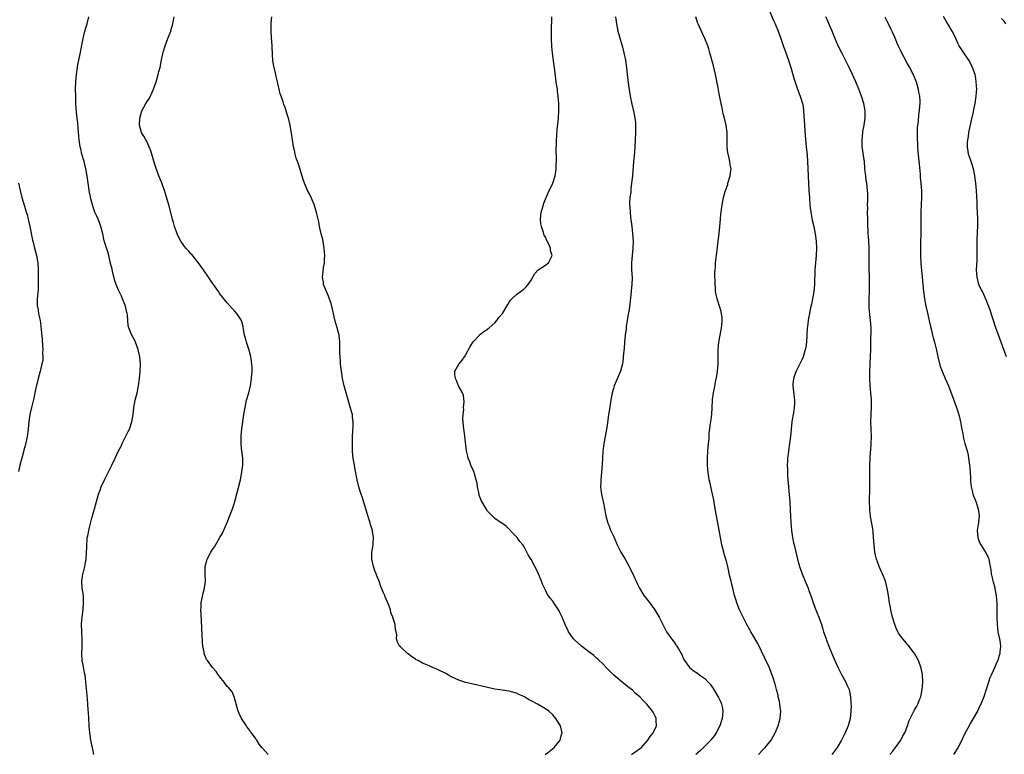
# Model space of a CAD drawing. Units: inches. Extents: x 2631000 to 2634000, y 1437000 to 1440000.
# Drawn here: x 2631524 to 2631796, y 1439325 to 1439528 of the extents above; entities that cross this region are included whole.
import ezdxf

# ---------------------------------------------------------------- set-up
doc = ezdxf.new("R2010")
doc.units = ezdxf.units.IN
doc.header["$MEASUREMENT"] = 0
doc.layers.add('LD26311437_10ft', color=91, linetype='Continuous')

msp = doc.modelspace()

# ---------------------------------------------------------------- linework, layer by layer
at = {"layer": 'LD26311437_10ft'}
for points, elevation in [([(2631730.78, 1439530.78), (2631731.98, 1439527.98), (2631732.44, 1439527), (2631733.3, 1439525), (2631734.03, 1439523), (2631734.79, 1439520.79), (2631735.32, 1439519.32), (2631735.73, 1439518.27), (2631736.18, 1439517), (2631736.37, 1439516.37), (2631736.84, 1439515), (2631737.4, 1439513), (2631737.73, 1439511.73), (2631738.48, 1439509.52), (2631738.64, 1439509), (2631739.4, 1439507), (2631739.55, 1439506.45), (2631740.01, 1439505), (2631740.18, 1439504.18), (2631740.31, 1439503), (2631740.38, 1439501.62), (2631740.48, 1439500.48), (2631740.56, 1439499), (2631740.69, 1439497.31), (2631741.09, 1439493), (2631741.28, 1439490.72), (2631741.38, 1439489), (2631741.81, 1439481), (2631741.93, 1439479), (2631742.1, 1439477), (2631742.19, 1439476.19), (2631742.35, 1439475), (2631742.65, 1439473.35), (2631742.74, 1439472.74), (2631743.13, 1439471), (2631743.52, 1439469), (2631743.78, 1439467), (2631743.86, 1439465), (2631743.78, 1439463), (2631743.6, 1439461), (2631743.45, 1439459), (2631743.34, 1439455), (2631743.17, 1439453), (2631742.82, 1439451), (2631742.5, 1439449.5), (2631742.19, 1439448.19), (2631741.94, 1439447), (2631741.69, 1439445.69), (2631741.58, 1439445), (2631741.39, 1439443.39), (2631741.36, 1439443), (2631741.26, 1439441), (2631741.13, 1439439), (2631740.84, 1439437.16), (2631740.81, 1439437), (2631740.18, 1439435), (2631739.83, 1439434.17), (2631739.28, 1439433), (2631738.29, 1439431), (2631737.92, 1439430.08), (2631737.54, 1439429), (2631737.38, 1439427.38), (2631737.33, 1439427), (2631737.71, 1439423.71), (2631737.84, 1439423), (2631737.83, 1439422.17), (2631737.77, 1439421), (2631737.5, 1439419.5), (2631737.33, 1439418.67), (2631737.08, 1439417), (2631736.73, 1439413), (2631736.47, 1439411), (2631736.16, 1439409), (2631736.07, 1439408.07), (2631735.93, 1439407), (2631735.86, 1439406.14), (2631735.84, 1439405), (2631735.86, 1439403.86), (2631735.86, 1439403), (2631735.93, 1439402.07), (2631736.04, 1439400.04), (2631736.17, 1439399), (2631736.29, 1439397.71), (2631736.49, 1439395), (2631736.63, 1439392.63), (2631736.69, 1439391), (2631736.78, 1439389.22), (2631736.98, 1439387), (2631737.3, 1439385), (2631737.58, 1439383.58), (2631737.73, 1439383), (2631738.16, 1439381), (2631738.61, 1439379), (2631739.21, 1439377), (2631739.96, 1439375), (2631740.79, 1439373), (2631741.58, 1439371), (2631741.88, 1439370.12), (2631742.49, 1439368.49), (2631742.98, 1439367), (2631743.76, 1439365), (2631744.12, 1439364.12), (2631744.54, 1439363), (2631745.25, 1439361), (2631745.68, 1439359.68), (2631745.88, 1439359), (2631746.55, 1439357), (2631746.69, 1439356.69), (2631747.31, 1439355), (2631748.11, 1439353), (2631748.93, 1439351), (2631749.85, 1439349), (2631750.87, 1439347), (2631752, 1439345), (2631752.33, 1439344.33), (2631752.91, 1439343), (2631753.33, 1439341), (2631753.4, 1439339.4), (2631753.43, 1439339), (2631753.44, 1439338.56), (2631753.42, 1439337), (2631753.23, 1439335), (2631752.69, 1439333), (2631751.82, 1439331), (2631750.8, 1439329), (2631749.62, 1439327), (2631748.54, 1439325.46), (2631748.15, 1439325)], 10910), ([(2631544.19, 1439325), (2631543.93, 1439326.07), (2631543.75, 1439327), (2631543.65, 1439327.65), (2631543.37, 1439329), (2631543.08, 1439331), (2631542.9, 1439333), (2631542.76, 1439335), (2631542.67, 1439336.67), (2631542.6, 1439337.4), (2631542.51, 1439339), (2631542.4, 1439340.4), (2631541.96, 1439345), (2631541.81, 1439346.19), (2631541.72, 1439347), (2631541.61, 1439347.61), (2631541.28, 1439349.28), (2631540.97, 1439351), (2631540.88, 1439352.88), (2631540.96, 1439355), (2631540.97, 1439356.97), (2631540.86, 1439359), (2631540.79, 1439361.21), (2631540.93, 1439363), (2631541.17, 1439365), (2631541.34, 1439367), (2631541.27, 1439369), (2631540.94, 1439371), (2631540.82, 1439373), (2631541, 1439374.21), (2631541.14, 1439375), (2631541.17, 1439375.17), (2631541.66, 1439377), (2631541.88, 1439378.12), (2631542, 1439379), (2631542.13, 1439381), (2631542.19, 1439382.19), (2631542.19, 1439383), (2631542.32, 1439384.32), (2631542.36, 1439385), (2631542.48, 1439385.52), (2631542.78, 1439387), (2631543, 1439387.79), (2631543.64, 1439390.36), (2631543.78, 1439391), (2631544.31, 1439393), (2631545.48, 1439397), (2631545.89, 1439398.11), (2631546.19, 1439399), (2631547.09, 1439401), (2631547.75, 1439402.25), (2631549.13, 1439405), (2631550.1, 1439407), (2631551.02, 1439409), (2631551.71, 1439410.29), (2631552.03, 1439411), (2631553.69, 1439414.31), (2631553.99, 1439415), (2631554.62, 1439417), (2631555, 1439419), (2631555.25, 1439421), (2631555.62, 1439423), (2631556.11, 1439425), (2631556.53, 1439427), (2631556.8, 1439429), (2631556.98, 1439431), (2631557.03, 1439433), (2631556.85, 1439435), (2631556.52, 1439436.52), (2631556.4, 1439437), (2631556.02, 1439437.98), (2631555.66, 1439439), (2631555.46, 1439439.46), (2631554.63, 1439441), (2631554.38, 1439441.62), (2631553.8, 1439443), (2631553.65, 1439443.65), (2631553.52, 1439445), (2631553.43, 1439446.57), (2631553.36, 1439447), (2631553.28, 1439447.28), (2631552.9, 1439449), (2631552.1, 1439451), (2631551.77, 1439451.77), (2631551.17, 1439453), (2631551, 1439453.41), (2631550.51, 1439454.51), (2631550.31, 1439455), (2631549.96, 1439455.96), (2631549.33, 1439458.67), (2631549.18, 1439459.18), (2631548.8, 1439460.8), (2631548.78, 1439461), (2631548.71, 1439461.29), (2631548.29, 1439463), (2631548, 1439464), (2631547.06, 1439467.06), (2631546.62, 1439469), (2631546.13, 1439471), (2631545.84, 1439471.84), (2631545.38, 1439473), (2631545, 1439473.87), (2631544.47, 1439475), (2631544.1, 1439476.1), (2631543.75, 1439477), (2631543.34, 1439478.66), (2631543.22, 1439479.22), (2631542.9, 1439481), (2631542.57, 1439483), (2631542.28, 1439485), (2631541.94, 1439487), (2631541.76, 1439487.76), (2631541.45, 1439489), (2631540.87, 1439491), (2631540.52, 1439492.52), (2631540.41, 1439493), (2631540.14, 1439495), (2631540.05, 1439496.05), (2631539.81, 1439498.19), (2631539.7, 1439499.7), (2631539.53, 1439501), (2631539.34, 1439502.66), (2631539.19, 1439505), (2631539.14, 1439507.14), (2631539.13, 1439509), (2631539.18, 1439511), (2631539.34, 1439513), (2631539.62, 1439515), (2631539.77, 1439515.77), (2631540.02, 1439517), (2631540.21, 1439517.79), (2631541.2, 1439523), (2631541.69, 1439525), (2631541.96, 1439525.96), (2631542.28, 1439527), (2631542.79, 1439529)], 10850), ([(2631592.34, 1439325), (2631590.76, 1439326.76), (2631590.59, 1439327), (2631589.86, 1439327.86), (2631589.21, 1439329), (2631589.12, 1439329.12), (2631589, 1439329.31), (2631587.76, 1439331), (2631587.4, 1439331.4), (2631587, 1439332.06), (2631586.57, 1439332.57), (2631586.35, 1439333), (2631585.01, 1439335.01), (2631584.37, 1439336.37), (2631584.09, 1439337), (2631583.68, 1439338.32), (2631583.49, 1439339), (2631583.45, 1439339.45), (2631582.96, 1439340.96), (2631582.35, 1439342.35), (2631581.8, 1439343), (2631581.46, 1439343.46), (2631581, 1439343.87), (2631580.17, 1439345), (2631579, 1439346.48), (2631578.64, 1439347), (2631577.96, 1439347.96), (2631577, 1439349.07), (2631575.56, 1439351), (2631575.33, 1439351.33), (2631575, 1439352.03), (2631574.72, 1439352.72), (2631574.67, 1439353), (2631574.64, 1439353.36), (2631574.32, 1439355), (2631574.17, 1439356.17), (2631574.06, 1439358.06), (2631573.99, 1439359.99), (2631573.88, 1439362.12), (2631573.83, 1439363.83), (2631573.76, 1439365), (2631573.8, 1439365.8), (2631573.87, 1439367), (2631574.39, 1439369.61), (2631574.74, 1439371), (2631574.99, 1439372.99), (2631574.96, 1439375), (2631574.97, 1439377.03), (2631575.35, 1439378.65), (2631575.46, 1439379), (2631576.53, 1439381), (2631576.72, 1439381.28), (2631577, 1439381.72), (2631577.53, 1439382.47), (2631579.03, 1439385), (2631579.74, 1439386.26), (2631581, 1439389.18), (2631582.47, 1439393), (2631583, 1439394.63), (2631583.11, 1439395), (2631584.69, 1439401), (2631585.11, 1439403.11), (2631585.34, 1439405), (2631585.33, 1439406.67), (2631585.36, 1439407), (2631585, 1439409.64), (2631584.85, 1439411), (2631584.84, 1439412.84), (2631584.88, 1439413.12), (2631585.07, 1439415.07), (2631585.63, 1439419), (2631585.95, 1439421), (2631586.4, 1439423), (2631586.99, 1439425.01), (2631587.39, 1439426.61), (2631587.47, 1439427), (2631587.78, 1439429), (2631587.84, 1439430.16), (2631587.93, 1439431), (2631587.93, 1439431.93), (2631587.85, 1439433), (2631587.6, 1439434.4), (2631587.53, 1439435), (2631587.44, 1439435.44), (2631587, 1439437.12), (2631586.4, 1439439), (2631586.12, 1439440.12), (2631585.82, 1439441), (2631585.5, 1439442.5), (2631585.39, 1439443.39), (2631584.95, 1439445), (2631583.67, 1439447), (2631583, 1439447.73), (2631582.38, 1439448.38), (2631581, 1439449.94), (2631579, 1439452.44), (2631578.63, 1439453), (2631577.24, 1439455), (2631577, 1439455.31), (2631575.86, 1439457), (2631574.47, 1439459), (2631573.02, 1439461.02), (2631571.23, 1439463.23), (2631571, 1439463.46), (2631570.29, 1439464.29), (2631569.63, 1439465), (2631569, 1439465.8), (2631568.18, 1439467), (2631567.78, 1439467.78), (2631567.2, 1439469), (2631567, 1439469.53), (2631566.5, 1439471), (2631566.16, 1439472.16), (2631565.92, 1439473), (2631564.86, 1439477), (2631564.01, 1439480.01), (2631563.67, 1439481), (2631563, 1439482.81), (2631562.11, 1439485), (2631561.28, 1439487.28), (2631561, 1439488.11), (2631559.92, 1439491.92), (2631559.48, 1439493), (2631558.7, 1439494.7), (2631558.49, 1439495), (2631558.02, 1439496.02), (2631557.35, 1439497), (2631556.74, 1439499), (2631556.85, 1439501), (2631557.41, 1439503), (2631558.49, 1439505), (2631558.71, 1439505.29), (2631559.5, 1439506.5), (2631560.33, 1439508.33), (2631560.66, 1439509), (2631560.75, 1439509.25), (2631561.35, 1439511), (2631561.95, 1439513), (2631562.14, 1439513.86), (2631562.45, 1439515), (2631562.87, 1439517.13), (2631563.23, 1439518.77), (2631563.45, 1439519.45), (2631563.92, 1439521), (2631564.65, 1439523), (2631565.42, 1439525), (2631565.52, 1439525.52), (2631566.01, 1439527), (2631566.14, 1439528.14), (2631566.32, 1439529)], 10860), ([(2631668.92, 1439325.08), (2631669.53, 1439325.53), (2631671.43, 1439327), (2631673.03, 1439329), (2631673.43, 1439330.57), (2631673.58, 1439331), (2631673.16, 1439333), (2631671.88, 1439335), (2631671.46, 1439335.46), (2631671, 1439336.01), (2631669.9, 1439337), (2631669, 1439337.68), (2631666.77, 1439339), (2631665.61, 1439339.61), (2631665, 1439339.91), (2631664.29, 1439340.29), (2631663.15, 1439341), (2631663, 1439341.08), (2631661.66, 1439341.66), (2631661, 1439342), (2631659.6, 1439342.4), (2631659, 1439342.54), (2631657, 1439342.81), (2631655, 1439343.11), (2631653, 1439343.55), (2631651, 1439344.06), (2631650.22, 1439344.22), (2631649, 1439344.5), (2631648.57, 1439344.57), (2631646.92, 1439344.92), (2631645, 1439345.56), (2631643, 1439346.54), (2631642.15, 1439347), (2631641.42, 1439347.42), (2631639, 1439348.61), (2631638.71, 1439348.71), (2631638.06, 1439349), (2631637, 1439349.44), (2631636.16, 1439349.84), (2631635, 1439350.31), (2631633.78, 1439351), (2631633.26, 1439351.26), (2631633, 1439351.47), (2631632.01, 1439352.01), (2631631, 1439352.9), (2631630.85, 1439353), (2631629, 1439354.72), (2631628.67, 1439355), (2631628.08, 1439356.08), (2631627.81, 1439357), (2631627.87, 1439358.13), (2631627.73, 1439359), (2631627.56, 1439359.56), (2631627.44, 1439361), (2631627, 1439362.37), (2631626.82, 1439363), (2631626.27, 1439364.27), (2631626.12, 1439365), (2631625.71, 1439366.29), (2631625, 1439368.03), (2631624.67, 1439368.67), (2631624.55, 1439369), (2631624.23, 1439369.77), (2631623.66, 1439371), (2631623.48, 1439371.48), (2631623, 1439372.92), (2631622.4, 1439374.4), (2631622.18, 1439375), (2631621.85, 1439375.85), (2631621.45, 1439377), (2631621, 1439379), (2631621.02, 1439381), (2631621.33, 1439383), (2631621.32, 1439383.32), (2631621.44, 1439385), (2631621.19, 1439386.81), (2631621.15, 1439387), (2631621, 1439387.52), (2631620.59, 1439388.59), (2631620.51, 1439389), (2631620.36, 1439389.64), (2631619.67, 1439391.67), (2631619.34, 1439393), (2631619, 1439394.14), (2631618.32, 1439396.32), (2631618.05, 1439397), (2631617.59, 1439398.41), (2631617.43, 1439399), (2631616.93, 1439401), (2631616.28, 1439404.28), (2631616.17, 1439405), (2631616.06, 1439405.94), (2631615.88, 1439407), (2631615.77, 1439407.77), (2631615.68, 1439409), (2631615.66, 1439410.34), (2631615.61, 1439411), (2631615.61, 1439411.61), (2631615.67, 1439413), (2631615.87, 1439415.87), (2631615.86, 1439417), (2631615.66, 1439418.34), (2631615.62, 1439419), (2631615.51, 1439419.51), (2631613.89, 1439425), (2631613.34, 1439427), (2631612.91, 1439429), (2631612.42, 1439432.42), (2631612.37, 1439433), (2631612.35, 1439433.65), (2631612.21, 1439435), (2631612.16, 1439436.16), (2631612.17, 1439437.83), (2631612.15, 1439439), (2631611.94, 1439441), (2631611.44, 1439443), (2631610.86, 1439444.86), (2631610.37, 1439447), (2631610.14, 1439448.14), (2631609.75, 1439449.75), (2631609.23, 1439451.23), (2631609, 1439451.72), (2631608.44, 1439453), (2631607.68, 1439455), (2631607.61, 1439455.61), (2631607.37, 1439457), (2631607.5, 1439458.5), (2631607.66, 1439459.66), (2631607.87, 1439461), (2631607.94, 1439462.06), (2631607.97, 1439463), (2631607.89, 1439463.89), (2631607.82, 1439465), (2631607.41, 1439467.41), (2631607.02, 1439469), (2631606.67, 1439470.67), (2631606.56, 1439471), (2631606.33, 1439472.33), (2631606.14, 1439473), (2631605.86, 1439474.14), (2631605.7, 1439475), (2631605.56, 1439475.56), (2631605.06, 1439477.06), (2631604.23, 1439479), (2631603.84, 1439479.84), (2631603.21, 1439481), (2631603, 1439481.46), (2631602.36, 1439483), (2631602.03, 1439484.03), (2631601.09, 1439487.09), (2631600.59, 1439488.59), (2631600.43, 1439489), (2631600.12, 1439489.88), (2631599.79, 1439491), (2631599.68, 1439491.68), (2631599.32, 1439493), (2631599.04, 1439494.96), (2631598.81, 1439496.81), (2631598.71, 1439497.29), (2631598.43, 1439499), (2631597.96, 1439501), (2631597.72, 1439501.72), (2631597.35, 1439503), (2631597.24, 1439503.24), (2631597, 1439503.95), (2631596.7, 1439504.7), (2631596.52, 1439505.48), (2631595.96, 1439507), (2631595.68, 1439507.68), (2631595.4, 1439509), (2631595, 1439510.52), (2631594.9, 1439511), (2631594.52, 1439512.52), (2631594.42, 1439513), (2631593.96, 1439515), (2631593.84, 1439515.84), (2631593.65, 1439517), (2631593.55, 1439518.45), (2631593.44, 1439521), (2631593.25, 1439523.25), (2631593.15, 1439525), (2631593.2, 1439527), (2631593.21, 1439527.21), (2631593.36, 1439529)], 10870), ([(2631692.76, 1439325), (2631695, 1439326.6), (2631695.22, 1439326.78), (2631695.49, 1439327), (2631697.28, 1439329), (2631697.96, 1439330.04), (2631698.74, 1439331), (2631699, 1439331.59), (2631699.65, 1439333), (2631699.58, 1439334.42), (2631699.6, 1439335), (2631699.42, 1439335.42), (2631698.76, 1439336.76), (2631698.61, 1439337), (2631697.03, 1439339), (2631696.01, 1439340.01), (2631695.08, 1439341), (2631693.92, 1439341.92), (2631693, 1439342.79), (2631691.73, 1439343.73), (2631691, 1439344.4), (2631690.64, 1439344.64), (2631690.17, 1439345), (2631689, 1439346.04), (2631687.86, 1439347), (2631687.41, 1439347.41), (2631686.45, 1439348.45), (2631685.88, 1439349), (2631685, 1439349.91), (2631683.44, 1439351.44), (2631683, 1439351.79), (2631682.37, 1439352.37), (2631681, 1439353.39), (2631678.94, 1439355), (2631677, 1439356.76), (2631676.77, 1439357), (2631675.39, 1439359), (2631675.26, 1439359.25), (2631674.43, 1439361), (2631673.61, 1439363), (2631673, 1439364.32), (2631672.76, 1439364.76), (2631672.62, 1439365), (2631671.28, 1439367), (2631671, 1439367.4), (2631670.3, 1439368.3), (2631669.5, 1439369.5), (2631669, 1439370.45), (2631668.17, 1439372.17), (2631667.88, 1439373), (2631667, 1439375.2), (2631666.39, 1439376.39), (2631666.03, 1439377), (2631665, 1439378.97), (2631664.23, 1439380.23), (2631663, 1439382.63), (2631662.69, 1439383), (2631661.89, 1439383.89), (2631661.15, 1439385), (2631661, 1439385.2), (2631659.26, 1439387), (2631659.12, 1439387.12), (2631658.15, 1439388.15), (2631655, 1439390.33), (2631654.65, 1439390.65), (2631654.24, 1439391), (2631653.65, 1439391.65), (2631653, 1439392.33), (2631652.56, 1439393), (2631651.39, 1439395), (2631651.25, 1439395.25), (2631651, 1439395.86), (2631650.69, 1439396.69), (2631650.62, 1439397), (2631650.2, 1439399), (2631650.07, 1439400.07), (2631649.85, 1439401), (2631649.35, 1439402.65), (2631649.28, 1439403), (2631649, 1439403.67), (2631648.39, 1439405), (2631648.05, 1439405.95), (2631647.62, 1439407), (2631647.49, 1439407.49), (2631647.2, 1439409), (2631646.72, 1439413), (2631646.5, 1439414.5), (2631646.46, 1439415), (2631646.25, 1439417), (2631646.18, 1439417.82), (2631646.2, 1439419), (2631646.39, 1439420.39), (2631646.35, 1439421), (2631646.54, 1439422.54), (2631646.31, 1439424.31), (2631646.06, 1439425), (2631645, 1439426.81), (2631644.92, 1439427), (2631644.4, 1439428.4), (2631644.08, 1439429), (2631643.92, 1439430.08), (2631643.96, 1439431), (2631645, 1439432.94), (2631645.93, 1439434.07), (2631646.61, 1439435), (2631647, 1439435.64), (2631648.16, 1439437.84), (2631649, 1439439.1), (2631650.73, 1439441), (2631650.87, 1439441.13), (2631651, 1439441.21), (2631651.98, 1439442.02), (2631653, 1439442.66), (2631653.18, 1439442.82), (2631653.44, 1439443), (2631655, 1439444.41), (2631655.57, 1439445), (2631656.14, 1439445.86), (2631657.09, 1439447), (2631658.55, 1439449.45), (2631659, 1439450.11), (2631659.35, 1439450.65), (2631659.69, 1439451), (2631661, 1439452.18), (2631663, 1439453.71), (2631663.64, 1439454.36), (2631664.21, 1439455), (2631665, 1439456.16), (2631665.52, 1439457), (2631666.01, 1439457.99), (2631667, 1439459.02), (2631669, 1439460.34), (2631669.8, 1439461), (2631670.65, 1439462.65), (2631670.86, 1439463), (2631670.38, 1439464.38), (2631670.4, 1439465), (2631670.04, 1439465.96), (2631669.48, 1439467), (2631669.29, 1439467.29), (2631669, 1439468.03), (2631668.61, 1439468.61), (2631668.54, 1439469), (2631668.39, 1439469.61), (2631667.87, 1439471), (2631667.74, 1439471.74), (2631667.61, 1439473), (2631667.81, 1439475), (2631668.41, 1439477), (2631668.56, 1439477.44), (2631670.04, 1439481), (2631670.37, 1439481.63), (2631671.01, 1439482.99), (2631671.65, 1439485), (2631671.86, 1439486.14), (2631671.95, 1439487), (2631671.97, 1439487.96), (2631672.01, 1439489), (2631672.02, 1439489.98), (2631671.96, 1439491.96), (2631672.05, 1439493.95), (2631672.05, 1439495), (2631672.1, 1439496.1), (2631672.24, 1439497.76), (2631672.59, 1439501), (2631672.71, 1439503), (2631672.68, 1439505), (2631672.53, 1439507), (2631672.34, 1439508.34), (2631672.28, 1439509), (2631672.17, 1439509.83), (2631671.98, 1439511), (2631671.48, 1439515), (2631671.39, 1439515.39), (2631670.89, 1439518.89), (2631670.74, 1439520.74), (2631670.66, 1439523), (2631670.65, 1439525), (2631670.73, 1439529)], 10880), ([(2631688.34, 1439529), (2631688.61, 1439527), (2631688.97, 1439525), (2631689.46, 1439523.46), (2631689.83, 1439522.17), (2631690.19, 1439521), (2631690.67, 1439519), (2631691.07, 1439517), (2631691.38, 1439515), (2631691.61, 1439513), (2631691.98, 1439510.02), (2631692.26, 1439508.26), (2631692.44, 1439507), (2631692.87, 1439504.87), (2631693.26, 1439503.26), (2631693.35, 1439503), (2631693.73, 1439501), (2631693.85, 1439499.85), (2631693.89, 1439499), (2631693.88, 1439498.12), (2631693.9, 1439497), (2631693.82, 1439495), (2631693.69, 1439493), (2631693.56, 1439491.56), (2631693.49, 1439490.51), (2631693.34, 1439489), (2631693, 1439485), (2631692.79, 1439483), (2631692.59, 1439481.41), (2631692.55, 1439481), (2631692.54, 1439480.54), (2631692.34, 1439479), (2631692.23, 1439477.77), (2631692.25, 1439477), (2631692.32, 1439476.32), (2631692.36, 1439475), (2631692.52, 1439473.48), (2631692.84, 1439471), (2631693.06, 1439469.06), (2631693.19, 1439467), (2631693.13, 1439465), (2631692.93, 1439463), (2631692.76, 1439461), (2631692.79, 1439459), (2631692.91, 1439456.91), (2631692.88, 1439455), (2631692.71, 1439453.29), (2631692.7, 1439453), (2631692.34, 1439449.66), (2631692.08, 1439448.08), (2631691.8, 1439446.2), (2631691.58, 1439445), (2631691.33, 1439443.33), (2631691.26, 1439442.74), (2631691.03, 1439441), (2631690.83, 1439439), (2631690.71, 1439437.29), (2631690.62, 1439436.62), (2631690.51, 1439435), (2631690.36, 1439433.64), (2631690.26, 1439433), (2631689.73, 1439431), (2631688.02, 1439427), (2631687.8, 1439426.2), (2631687.41, 1439425), (2631687, 1439422.57), (2631686.77, 1439421), (2631686.45, 1439419), (2631686, 1439416), (2631685.86, 1439415), (2631685.51, 1439413), (2631685.14, 1439411), (2631684.85, 1439408.85), (2631684.73, 1439407), (2631684.68, 1439405.32), (2631684.51, 1439403), (2631684.3, 1439401), (2631684.3, 1439400.3), (2631684.24, 1439399), (2631684.39, 1439397.61), (2631684.48, 1439397), (2631684.59, 1439396.59), (2631685, 1439394.49), (2631685.62, 1439391.62), (2631685.72, 1439391), (2631686.27, 1439389), (2631686.46, 1439388.46), (2631687, 1439387.08), (2631687.99, 1439385), (2631688.85, 1439383), (2631689.8, 1439381), (2631691, 1439379.01), (2631692.08, 1439377), (2631692.38, 1439376.38), (2631693.1, 1439375), (2631693.69, 1439373.69), (2631694.04, 1439373), (2631694.33, 1439372.33), (2631694.98, 1439371), (2631696.2, 1439369), (2631697, 1439367.98), (2631699, 1439365.29), (2631699.9, 1439363.9), (2631700.41, 1439363), (2631701, 1439361.88), (2631701.43, 1439361), (2631702.46, 1439359), (2631703, 1439358.18), (2631703.84, 1439357), (2631704.35, 1439356.35), (2631705, 1439355.38), (2631705.18, 1439355.18), (2631705.31, 1439355), (2631705.74, 1439354.26), (2631706.53, 1439353), (2631706.68, 1439352.68), (2631707, 1439351.85), (2631707.43, 1439351), (2631708.59, 1439349.41), (2631708.88, 1439349), (2631710.07, 1439348.07), (2631711, 1439347.53), (2631711.67, 1439347), (2631713, 1439346.01), (2631713.98, 1439345), (2631714.47, 1439344.47), (2631715.3, 1439343.3), (2631716.82, 1439340.82), (2631717.48, 1439339.48), (2631717.68, 1439339), (2631717.8, 1439338.2), (2631718.05, 1439337), (2631717.94, 1439335.94), (2631717.81, 1439335), (2631717.18, 1439333), (2631716.2, 1439331), (2631715.73, 1439330.27), (2631714.83, 1439329.17), (2631714.67, 1439329), (2631712.7, 1439327), (2631711.83, 1439326.17), (2631710.56, 1439325)], 10890), ([(2631727.89, 1439325), (2631729, 1439326.24), (2631729.74, 1439327), (2631731, 1439328.55), (2631731.35, 1439329), (2631731.97, 1439330.03), (2631732.45, 1439331), (2631733.3, 1439333), (2631733.9, 1439335), (2631734.06, 1439337), (2631733.9, 1439338.09), (2631733.8, 1439339), (2631733.69, 1439339.69), (2631733.34, 1439341), (2631733.31, 1439341.31), (2631732.84, 1439343), (2631732.49, 1439344.49), (2631732.31, 1439345), (2631732, 1439346), (2631731.67, 1439347), (2631731.46, 1439347.46), (2631730.87, 1439349), (2631729.64, 1439351.64), (2631727.69, 1439355.69), (2631726.24, 1439358.24), (2631725.75, 1439359), (2631725.49, 1439359.49), (2631724.64, 1439361), (2631723, 1439364.27), (2631722.66, 1439365), (2631721.87, 1439367), (2631721.66, 1439367.66), (2631721.27, 1439369), (2631720.77, 1439371), (2631720.44, 1439372.44), (2631720.28, 1439373), (2631719.8, 1439375), (2631719.64, 1439375.64), (2631719.35, 1439377), (2631719, 1439378.5), (2631718.87, 1439379), (2631718.42, 1439380.42), (2631718.29, 1439381), (2631718.01, 1439382.01), (2631717.78, 1439383), (2631717.37, 1439385), (2631717, 1439387.04), (2631716.24, 1439391), (2631715.89, 1439393), (2631715.48, 1439395.48), (2631715.2, 1439397), (2631714.38, 1439400.38), (2631714.27, 1439401), (2631714.15, 1439401.85), (2631713.96, 1439403), (2631713.91, 1439403.91), (2631713.81, 1439405), (2631713.79, 1439406.21), (2631713.8, 1439407), (2631713.9, 1439409), (2631713.97, 1439410.03), (2631714.05, 1439411), (2631714.19, 1439412.19), (2631714.21, 1439413), (2631714.2, 1439413.8), (2631714.65, 1439416.65), (2631714.68, 1439417), (2631714.93, 1439419), (2631715.04, 1439421), (2631715.15, 1439423), (2631715.18, 1439423.18), (2631715.44, 1439425), (2631715.71, 1439426.29), (2631715.98, 1439427.98), (2631716.31, 1439429.69), (2631716.5, 1439431), (2631716.7, 1439433), (2631716.71, 1439433.29), (2631716.71, 1439437), (2631716.88, 1439439), (2631717.51, 1439442.49), (2631717.65, 1439443), (2631717.76, 1439443.76), (2631717.82, 1439445), (2631717.79, 1439445.79), (2631717.51, 1439447.51), (2631717.07, 1439449), (2631716.47, 1439451), (2631716.17, 1439452.17), (2631716.03, 1439453), (2631715.98, 1439454.02), (2631715.85, 1439455), (2631715.79, 1439458.21), (2631715.85, 1439459), (2631715.96, 1439459.96), (2631716, 1439461), (2631716.43, 1439464.43), (2631716.57, 1439465.43), (2631716.74, 1439467), (2631717, 1439469.06), (2631717.19, 1439471), (2631717.35, 1439473), (2631717.45, 1439474.55), (2631717.53, 1439475), (2631717.67, 1439475.67), (2631717.79, 1439477), (2631718.04, 1439478.04), (2631718.21, 1439479), (2631718.67, 1439480.67), (2631718.77, 1439481), (2631719.35, 1439482.65), (2631719.44, 1439483), (2631720.06, 1439485), (2631720.14, 1439485.86), (2631720.28, 1439487), (2631720.08, 1439488.08), (2631719.95, 1439489), (2631719.65, 1439490.35), (2631719.47, 1439491), (2631719.41, 1439491.41), (2631719.23, 1439493), (2631719.22, 1439495.22), (2631719.18, 1439497), (2631718.9, 1439499), (2631718.43, 1439501), (2631718.14, 1439502.14), (2631717.79, 1439503.79), (2631717.57, 1439505), (2631717.21, 1439506.79), (2631717, 1439507.67), (2631716.78, 1439508.78), (2631716.69, 1439509.31), (2631716, 1439513), (2631715.44, 1439515.44), (2631714.46, 1439519), (2631714.12, 1439520.12), (2631713.83, 1439521), (2631713.02, 1439523.02), (2631712.4, 1439524.4), (2631711.16, 1439527), (2631711, 1439527.44), (2631710.51, 1439529)], 10900), ([(2631764.19, 1439325), (2631765, 1439326.01), (2631765.77, 1439327), (2631767.19, 1439329), (2631767.81, 1439330.19), (2631768.32, 1439331), (2631769.08, 1439333), (2631769.52, 1439334.48), (2631769.75, 1439335), (2631770.77, 1439337), (2631770.86, 1439337.14), (2631771, 1439337.39), (2631771.61, 1439338.39), (2631771.89, 1439339), (2631772.47, 1439340.47), (2631772.7, 1439341), (2631773.15, 1439343), (2631773.3, 1439345), (2631773.17, 1439347.17), (2631772.87, 1439348.87), (2631772.08, 1439351), (2631771.71, 1439351.71), (2631770.95, 1439353), (2631769.27, 1439355.27), (2631769, 1439355.53), (2631768.34, 1439356.34), (2631767.75, 1439357), (2631767, 1439357.94), (2631766.59, 1439358.59), (2631766.37, 1439359), (2631765.96, 1439359.97), (2631765.51, 1439361), (2631764.89, 1439363), (2631764.57, 1439364.57), (2631764.44, 1439365), (2631764.32, 1439365.68), (2631764.11, 1439367), (2631763.82, 1439369), (2631763.47, 1439371), (2631762.95, 1439372.95), (2631762.12, 1439375), (2631761.76, 1439375.76), (2631761.2, 1439377), (2631761, 1439377.53), (2631760.47, 1439379), (2631760.19, 1439380.19), (2631760.01, 1439381), (2631759.8, 1439383), (2631759.68, 1439385), (2631759.52, 1439386.48), (2631759.44, 1439387.44), (2631758.86, 1439390.86), (2631758.64, 1439392.64), (2631758.61, 1439393), (2631758.55, 1439395), (2631758.67, 1439398.67), (2631758.66, 1439400.66), (2631758.6, 1439401.4), (2631758.62, 1439403), (2631758.67, 1439405), (2631758.74, 1439406.74), (2631758.86, 1439408.86), (2631758.9, 1439409.1), (2631759.03, 1439410.97), (2631759.07, 1439413), (2631758.96, 1439417), (2631759.02, 1439419.02), (2631759.14, 1439421), (2631759.15, 1439422.85), (2631759.11, 1439423.11), (2631758.96, 1439425.04), (2631758.77, 1439427), (2631758.64, 1439429), (2631758.65, 1439430.65), (2631758.62, 1439431), (2631758.73, 1439432.73), (2631758.73, 1439433), (2631758.87, 1439435), (2631758.91, 1439437), (2631758.89, 1439438.89), (2631758.98, 1439443), (2631758.85, 1439445), (2631758.64, 1439446.64), (2631758.49, 1439448.49), (2631758.47, 1439449), (2631758.49, 1439451), (2631758.57, 1439453), (2631758.58, 1439455), (2631758.52, 1439457.48), (2631758.46, 1439459), (2631758.42, 1439460.42), (2631758.46, 1439465), (2631758.36, 1439467), (2631758.28, 1439468.28), (2631758.21, 1439469), (2631758.16, 1439470.16), (2631758.1, 1439471), (2631758.06, 1439473), (2631758.04, 1439475), (2631758.05, 1439476.05), (2631758.04, 1439477), (2631758.07, 1439478.07), (2631758.05, 1439479), (2631758.05, 1439480.05), (2631758, 1439481), (2631757.8, 1439483), (2631757.67, 1439483.67), (2631757.51, 1439485), (2631757.44, 1439485.44), (2631757.3, 1439487), (2631757.27, 1439487.27), (2631757.14, 1439489), (2631757, 1439490.03), (2631756.59, 1439492.59), (2631756.55, 1439493), (2631756.48, 1439495), (2631756.69, 1439497), (2631756.72, 1439497.28), (2631757.06, 1439499), (2631757.32, 1439501), (2631757.31, 1439503), (2631756.99, 1439505), (2631756.37, 1439507), (2631755.59, 1439509), (2631754.73, 1439511), (2631754.18, 1439512.18), (2631753.84, 1439513), (2631752.92, 1439515), (2631751.93, 1439517), (2631750.9, 1439519), (2631749.93, 1439521), (2631749, 1439523.14), (2631748.24, 1439525), (2631747, 1439527.8), (2631746.51, 1439529)], 10920), ([(2631762.76, 1439529), (2631763.54, 1439527.54), (2631764.47, 1439525.53), (2631764.83, 1439524.83), (2631765.44, 1439523.44), (2631766.06, 1439521.94), (2631766.47, 1439521), (2631767, 1439519.87), (2631767.41, 1439519), (2631768.46, 1439517), (2631769, 1439516.02), (2631769.6, 1439515), (2631770.65, 1439513), (2631771.45, 1439511), (2631771.65, 1439510.35), (2631772.03, 1439509), (2631772.13, 1439508.13), (2631772.37, 1439507), (2631772.46, 1439505.54), (2631772.45, 1439505), (2631772.41, 1439504.41), (2631772.3, 1439503), (2631772.07, 1439501.93), (2631772, 1439500), (2631771.83, 1439499), (2631771.76, 1439498.24), (2631771.73, 1439497), (2631771.75, 1439495), (2631771.81, 1439494.19), (2631771.86, 1439493), (2631771.93, 1439491.93), (2631772.12, 1439489.88), (2631772.25, 1439488.25), (2631772.53, 1439485.47), (2631772.59, 1439484.59), (2631772.77, 1439483), (2631772.91, 1439480.91), (2631772.9, 1439479), (2631772.83, 1439477.17), (2631772.77, 1439475), (2631772.76, 1439471), (2631772.72, 1439469.28), (2631772.72, 1439468.72), (2631772.67, 1439467), (2631772.64, 1439465), (2631772.66, 1439463), (2631772.77, 1439460.77), (2631773.08, 1439457), (2631773.49, 1439453), (2631773.77, 1439451), (2631774.15, 1439449), (2631774.65, 1439446.65), (2631775, 1439444.96), (2631775.37, 1439443.37), (2631775.66, 1439442.34), (2631776, 1439441), (2631776.19, 1439440.19), (2631776.54, 1439439), (2631777, 1439437.15), (2631777.41, 1439435), (2631777.88, 1439433), (2631778.16, 1439432.16), (2631778.61, 1439431), (2631779.51, 1439429), (2631779.94, 1439427.94), (2631780.36, 1439427), (2631781.89, 1439423), (2631782.59, 1439421), (2631782.67, 1439420.67), (2631783.29, 1439418.71), (2631783.71, 1439417), (2631783.86, 1439415.86), (2631784.08, 1439415), (2631784.34, 1439413.66), (2631784.42, 1439413), (2631784.51, 1439412.51), (2631784.93, 1439411), (2631785.53, 1439409), (2631785.81, 1439407.81), (2631785.96, 1439407), (2631786.22, 1439405), (2631786.27, 1439404.27), (2631786.38, 1439403), (2631786.47, 1439401.53), (2631786.51, 1439400.51), (2631786.67, 1439399), (2631787, 1439397.55), (2631787.15, 1439397), (2631787.91, 1439395), (2631788.56, 1439393), (2631788.84, 1439391), (2631788.72, 1439389.28), (2631788.68, 1439389), (2631788.59, 1439388.59), (2631788.35, 1439387), (2631788.5, 1439385), (2631789, 1439383.64), (2631789.29, 1439383), (2631790.75, 1439380.75), (2631791.4, 1439379.4), (2631791.54, 1439379), (2631791.63, 1439378.37), (2631791.94, 1439377), (2631792.08, 1439376.08), (2631792.2, 1439375), (2631792.53, 1439373.47), (2631792.65, 1439373), (2631792.74, 1439372.74), (2631793.15, 1439371.15), (2631793.19, 1439370.81), (2631793.54, 1439369), (2631793.69, 1439367.69), (2631793.73, 1439367), (2631793.78, 1439365), (2631793.75, 1439363.75), (2631793.76, 1439363), (2631793.82, 1439361), (2631793.97, 1439359.97), (2631794.06, 1439359), (2631794.28, 1439357.72), (2631794.53, 1439356.53), (2631794.72, 1439355), (2631794.59, 1439353.41), (2631794.59, 1439353), (2631794.43, 1439352.43), (2631793.98, 1439351), (2631793.66, 1439350.34), (2631793.07, 1439349), (2631792.14, 1439347), (2631791.79, 1439346.21), (2631791.4, 1439345), (2631790.8, 1439343), (2631790.16, 1439341), (2631789.35, 1439339), (2631789, 1439338.27), (2631788.36, 1439337), (2631787.23, 1439335), (2631786.4, 1439333.6), (2631786.07, 1439333), (2631785.01, 1439330.99), (2631784.36, 1439329.64), (2631784.07, 1439329), (2631783, 1439326.93), (2631781.75, 1439325)], 10930), ([(2631796.38, 1439435), (2631795, 1439438.74), (2631793.74, 1439442.26), (2631793.48, 1439443), (2631791.86, 1439447.86), (2631790.76, 1439450.76), (2631790.17, 1439452.17), (2631789.75, 1439453), (2631789.52, 1439453.52), (2631789, 1439454.56), (2631788.81, 1439455), (2631788.27, 1439457), (2631788.17, 1439459), (2631788.22, 1439460.22), (2631788.32, 1439461.68), (2631788.32, 1439463), (2631788.29, 1439464.29), (2631788.3, 1439467), (2631788.41, 1439469.59), (2631788.49, 1439471), (2631788.52, 1439473), (2631788.43, 1439475), (2631788.35, 1439476.35), (2631788.33, 1439477.67), (2631788.11, 1439481), (2631787.92, 1439483), (2631787.69, 1439485), (2631787.31, 1439487), (2631786.7, 1439488.7), (2631786.48, 1439489.52), (2631785.96, 1439491), (2631785.81, 1439491.81), (2631785.65, 1439493), (2631785.66, 1439494.34), (2631785.71, 1439495), (2631785.88, 1439495.88), (2631786.02, 1439497), (2631786.18, 1439497.82), (2631786.82, 1439500.82), (2631787.27, 1439502.73), (2631787.39, 1439503.39), (2631787.76, 1439505), (2631788.08, 1439507), (2631788.15, 1439508.15), (2631788.19, 1439509), (2631788.12, 1439509.88), (2631788.08, 1439511), (2631787.96, 1439511.96), (2631787.73, 1439513), (2631787.06, 1439515), (2631786.38, 1439516.38), (2631786.01, 1439517), (2631784.67, 1439519), (2631783.37, 1439521), (2631783, 1439521.7), (2631782.37, 1439523), (2631781.96, 1439523.96), (2631781.41, 1439525), (2631780.24, 1439527), (2631779.75, 1439527.75), (2631779, 1439529.03)], 10940), ([(2631796.27, 1439527), (2631795.77, 1439527.77), (2631795, 1439528.54)], 10950), ([(2631523.35, 1439483), (2631523.76, 1439481), (2631524.26, 1439479), (2631525, 1439476.64), (2631525.36, 1439475.36), (2631525.49, 1439475), (2631525.71, 1439474.29), (2631526.05, 1439473), (2631526.21, 1439472.21), (2631526.5, 1439471), (2631527.19, 1439467.19), (2631527.35, 1439466.65), (2631527.74, 1439465), (2631528, 1439464), (2631528.3, 1439463), (2631528.59, 1439461.41), (2631528.68, 1439461), (2631528.78, 1439459), (2631528.79, 1439457.21), (2631528.73, 1439456.73), (2631528.79, 1439455), (2631528.74, 1439453.26), (2631528.71, 1439453), (2631528.7, 1439452.7), (2631528.52, 1439451), (2631528.48, 1439449.52), (2631528.54, 1439449), (2631528.66, 1439448.66), (2631528.89, 1439447), (2631529, 1439446.52), (2631529.29, 1439445), (2631529.51, 1439443.51), (2631529.57, 1439442.43), (2631529.84, 1439439.84), (2631529.99, 1439438.01), (2631530.05, 1439437), (2631530.01, 1439436.01), (2631530.06, 1439435), (2631530.02, 1439433.98), (2631529.82, 1439433), (2631529.41, 1439431.41), (2631529.35, 1439431), (2631528.8, 1439429), (2631528.07, 1439425.93), (2631527.89, 1439425), (2631527.56, 1439423.56), (2631526.89, 1439421), (2631526.49, 1439419), (2631526.29, 1439417.71), (2631526.14, 1439416.14), (2631526, 1439415), (2631525.71, 1439413), (2631525.25, 1439410.75), (2631524.84, 1439409.16), (2631524.69, 1439408.69), (2631524.22, 1439407), (2631524, 1439406), (2631523.71, 1439405), (2631523.31, 1439403.31)], 10840)]:
    msp.add_lwpolyline(points, dxfattribs=dict(at, elevation=elevation))

doc.saveas('drawing.dxf')
